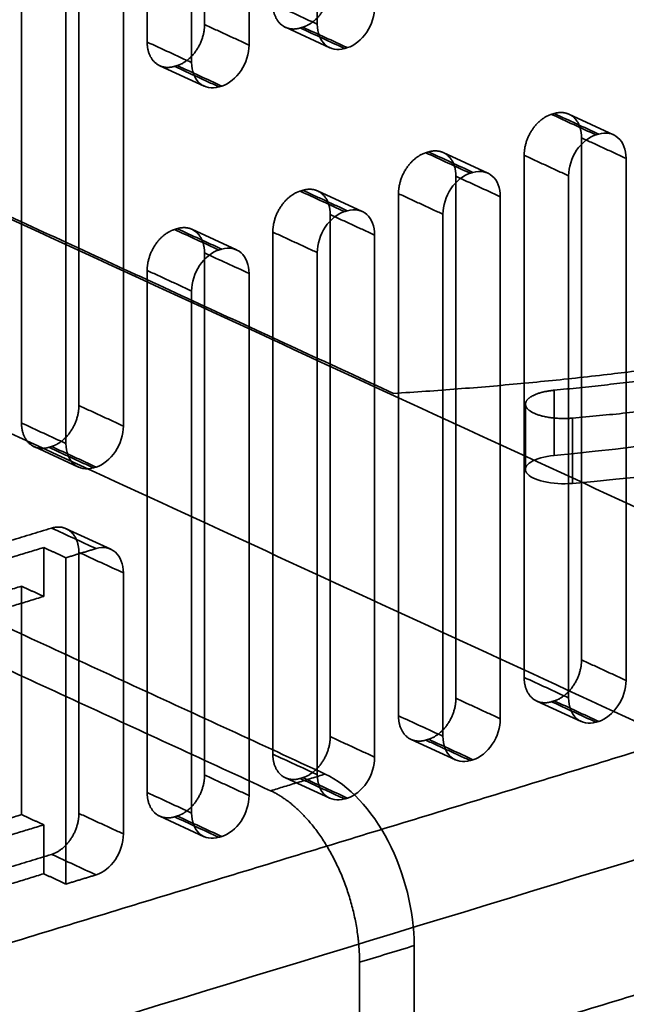
# Model space of a CAD drawing. Units: millimetres. Extents: x -227 to 107, y -114 to 141.
# Drawn here: x -153 to -135, y 32 to 60 of the extents above; entities that cross this region are included whole.
import ezdxf

# ---------------------------------------------------------------- set-up
doc = ezdxf.new("R2010")
doc.units = ezdxf.units.MM
doc.layers.add('1', color=7, linetype='Continuous', true_color=0xffffff)

msp = doc.modelspace()

# ---------------------------------------------------------------- linework, layer by layer
at = {"layer": '1', "color": 252, "linetype": 'Continuous', "lineweight": 35}
for p, q in [((-145.089, 59.348), (-143.825, 58.765)), ((-148.657, 58.258), (-147.393, 57.675)), ((-135.774, 56.297), (-137.038, 56.88)), ((-139.342, 55.207), (-140.606, 55.79)), ((-142.91, 54.117), (-144.174, 54.7)), ((-146.477, 53.027), (-147.741, 53.61)), ((-138.272, 48.644), (-138.272, 46.79)), ((-152.225, 47.436), (-150.961, 46.853)), ((-150.045, 44.522), (-151.309, 45.105)), ((-137.953, 40.21), (-136.689, 39.627)), ((-141.521, 39.12), (-140.257, 38.537)), ((-145.089, 38.03), (-143.825, 37.447)), ((-148.657, 36.94), (-147.393, 36.357))]:
    msp.add_line(p, q, dxfattribs=at)
for points, degree in [([(-78.15, 52.138), (-162.427, 91.014)], 1), ([(-85.906, 49.768), (-170.183, 88.645)], 1), ([(-81.252, 47.483), (-165.529, 86.359)], 1), ([(-167.08, 85.885), (-82.803, 47.009)], 1), ([(-101.298, 51.169), (-172.626, 84.072)], 1), ([(-174.177, 83.598), (-102.849, 50.695)], 1), ([(-120.808, 39.105), (-205.085, 77.981)], 1), ([(-147.384, 59.426), (-147.384, 74.256)], 1), ([(-144.182, 74.266), (-144.182, 59.436)], 1), ([(-149.013, 73.758), (-149.013, 58.929)], 1), ([(-146.121, 58.844), (-146.121, 73.674)], 1), ([(-123.91, 34.449), (-208.187, 73.326)], 1), ([(-150.952, 48.604), (-150.952, 73.166)], 1), ([(-147.75, 73.176), (-147.75, 58.346)], 1), ([(-152.58, 72.668), (-152.58, 48.107)], 1), ([(-149.689, 48.022), (-149.689, 72.583)], 1), ([(-151.318, 72.086), (-151.318, 47.524)], 1), ([(-142.016, 48.949), (-183.716, 68.185)], 1), ([(-144.592, 59.352), (-144.438, 59.4), (-144.153, 59.627), (-143.935, 59.955), (-143.816, 60.332), (-143.816, 60.516)], 2), ([(-145.445, 60.019), (-145.445, 59.835), (-145.327, 59.53), (-145.109, 59.336), (-144.824, 59.282), (-144.669, 59.329)], 2), ([(-145.445, 60.019), (-145.024, 59.825), (-144.603, 59.63), (-144.182, 59.436)], 3), ([(-148.16, 58.262), (-148.006, 58.309), (-147.721, 58.537), (-147.502, 58.865), (-147.384, 59.242), (-147.384, 59.426)], 2), ([(-147.384, 59.426), (-146.121, 58.844)], 1), ([(-144.669, 59.329), (-144.592, 59.352)], 1), ([(-143.407, 58.746), (-143.828, 58.941), (-144.249, 59.135), (-144.669, 59.329)], 3), ([(-144.592, 59.352), (-144.171, 59.158), (-143.75, 58.964), (-143.329, 58.77)], 3), ([(-107.275, 59.564), (-109.388, 57.499), (-116.306, 53.916), (-125.449, 51.122), (-136.2, 49.307), (-142.016, 48.949)], 2), ([(-149.013, 58.929), (-148.592, 58.734), (-148.171, 58.54), (-147.75, 58.346)], 3), ([(-149.013, 58.929), (-149.013, 58.744), (-148.895, 58.44), (-148.677, 58.246), (-148.392, 58.191), (-148.237, 58.239)], 2), ([(-143.329, 58.77), (-143.407, 58.746)], 1), ([(-143.956, 38.135), (-187.51, 58.226)], 1), ([(-148.237, 58.239), (-148.16, 58.262)], 1), ([(-148.237, 58.239), (-146.975, 57.656)], 1), ([(-148.16, 58.262), (-147.739, 58.068), (-147.318, 57.874), (-146.897, 57.68)], 3), ([(-137.459, 49.038), (-132.772, 49.495), (-124.13, 51.138), (-116.617, 53.433), (-110.577, 56.276), (-108.431, 57.907)], 2), ([(-145.507, 37.661), (-189.062, 57.752)], 1), ([(-146.975, 57.656), (-146.897, 57.68)], 1), ([(-106.474, 57.554), (-108.629, 55.818), (-114.9, 52.796), (-122.815, 50.378), (-131.971, 48.686), (-136.937, 48.247)], 2), ([(-137.534, 56.875), (-137.688, 56.828), (-137.973, 56.6), (-138.191, 56.272), (-138.309, 55.895), (-138.309, 55.711)], 2), ([(-137.456, 56.898), (-137.534, 56.875)], 1), ([(-137.534, 56.875), (-137.113, 56.68), (-136.692, 56.486), (-136.271, 56.292)], 3), ([(-136.681, 56.208), (-136.681, 56.392), (-136.798, 56.697), (-137.016, 56.891), (-137.302, 56.946), (-137.456, 56.898)], 2), ([(-136.194, 56.316), (-136.615, 56.51), (-137.035, 56.704), (-137.456, 56.898)], 3), ([(-136.271, 56.292), (-136.194, 56.316)], 1), ([(-135.418, 55.626), (-136.681, 56.208)], 1), ([(-136.681, 41.379), (-136.681, 56.208)], 1), ([(-141.102, 55.785), (-141.256, 55.737), (-141.54, 55.51), (-141.759, 55.182), (-141.877, 54.805), (-141.877, 54.621)], 2), ([(-141.024, 55.808), (-141.102, 55.785)], 1), ([(-141.102, 55.785), (-140.681, 55.59), (-140.26, 55.396), (-139.839, 55.202)], 3), ([(-140.248, 55.118), (-140.248, 55.302), (-140.366, 55.607), (-140.584, 55.801), (-140.869, 55.855), (-141.024, 55.808)], 2), ([(-139.762, 55.226), (-140.182, 55.42), (-140.603, 55.614), (-141.024, 55.808)], 3), ([(-138.309, 55.711), (-138.309, 40.881)], 1), ([(-138.309, 55.711), (-137.047, 55.128)], 1), ([(-135.418, 40.796), (-135.418, 55.626)], 1), ([(-140.248, 55.118), (-139.828, 54.924), (-139.407, 54.73), (-138.986, 54.536)], 3), ([(-140.248, 40.289), (-140.248, 55.118)], 1), ([(-139.839, 55.202), (-139.762, 55.226)], 1), ([(-137.047, 55.128), (-137.047, 40.299)], 1), ([(-144.669, 54.694), (-144.823, 54.647), (-145.108, 54.42), (-145.327, 54.092), (-145.445, 53.715), (-145.445, 53.531)], 2), ([(-144.592, 54.718), (-144.669, 54.694)], 1), ([(-144.669, 54.694), (-144.249, 54.5), (-143.828, 54.306), (-143.407, 54.112)], 3), ([(-143.816, 54.028), (-143.816, 54.212), (-143.934, 54.517), (-144.152, 54.711), (-144.437, 54.765), (-144.592, 54.718)], 2), ([(-144.592, 54.718), (-143.329, 54.136)], 1), ([(-141.877, 54.621), (-141.877, 39.791)], 1), ([(-141.877, 54.621), (-140.615, 54.038)], 1), ([(-138.986, 39.706), (-138.986, 54.536)], 1), ([(-142.554, 53.446), (-143.816, 54.028)], 1), ([(-143.816, 39.199), (-143.816, 54.028)], 1), ([(-143.329, 54.136), (-143.407, 54.112)], 1), ([(-140.615, 54.038), (-140.615, 39.209)], 1), ([(-148.237, 53.604), (-148.391, 53.557), (-148.676, 53.33), (-148.894, 53.002), (-149.013, 52.625), (-149.013, 52.441)], 2), ([(-148.16, 53.628), (-148.237, 53.604)], 1), ([(-148.237, 53.604), (-147.816, 53.41), (-147.395, 53.216), (-146.975, 53.022)], 3), ([(-147.384, 52.938), (-147.384, 53.122), (-147.502, 53.427), (-147.72, 53.621), (-148.005, 53.675), (-148.16, 53.628)], 2), ([(-146.897, 53.046), (-147.318, 53.24), (-147.739, 53.434), (-148.16, 53.628)], 3), ([(-145.445, 53.531), (-144.182, 52.948)], 1), ([(-145.445, 53.531), (-145.445, 38.701)], 1), ([(-142.554, 38.616), (-142.554, 53.446)], 1), ([(-147.384, 52.938), (-146.963, 52.744), (-146.542, 52.55), (-146.121, 52.356)], 3), ([(-147.384, 38.109), (-147.384, 52.938)], 1), ([(-146.975, 53.022), (-146.897, 53.046)], 1), ([(-144.182, 52.948), (-144.182, 38.119)], 1), ([(-149.013, 52.441), (-147.75, 51.858)], 1), ([(-149.013, 52.441), (-149.013, 37.611)], 1), ([(-146.121, 37.526), (-146.121, 52.356)], 1), ([(-147.75, 51.858), (-147.75, 37.029)], 1), ([(-136.937, 48.247), (-137.145, 48.228), (-137.568, 48.254), (-137.934, 48.337), (-138.188, 48.467), (-138.291, 48.623), (-138.229, 48.783), (-138.01, 48.921), (-137.667, 49.018), (-137.459, 49.038)], 2), ([(-137.459, 49.038), (-137.459, 48.42), (-137.459, 47.802), (-137.459, 47.184)], 3), ([(-151.727, 47.44), (-151.573, 47.487), (-151.288, 47.715), (-151.07, 48.042), (-150.952, 48.419), (-150.952, 48.604)], 2), ([(-150.952, 48.604), (-149.689, 48.022)], 1), ([(-152.58, 48.107), (-152.58, 47.922), (-152.463, 47.618), (-152.245, 47.424), (-151.959, 47.369), (-151.805, 47.417)], 2), ([(-152.58, 48.107), (-152.16, 47.912), (-151.739, 47.718), (-151.318, 47.524)], 3), ([(-136.937, 48.247), (-136.937, 47.629), (-136.937, 47.011), (-136.937, 46.393)], 3), ([(-151.805, 47.417), (-151.727, 47.44)], 1), ([(-151.805, 47.417), (-150.542, 46.834)], 1), ([(-151.727, 47.44), (-151.307, 47.246), (-150.886, 47.052), (-150.465, 46.858)], 3), ([(-150.542, 46.834), (-150.465, 46.858)], 1), ([(-111.706, 45.929), (-154.209, 32.943)], 1), ([(-151.727, 45.123), (-154.209, 44.365)], 1), ([(-150.952, 44.433), (-150.952, 44.617), (-151.07, 44.922), (-151.288, 45.116), (-151.573, 45.17), (-151.727, 45.123)], 2), ([(-150.465, 44.541), (-150.886, 44.735), (-151.307, 44.929), (-151.727, 45.123)], 3), ([(-151.949, 44.571), (-153.578, 44.074)], 1), ([(-151.949, 44.571), (-151.949, 43.181)], 1), ([(-151.318, 44.28), (-151.949, 44.571)], 1), ([(-150.465, 44.541), (-151.318, 44.28)], 1), ([(-151.318, 35.012), (-151.318, 44.28)], 1), ([(-150.952, 37.018), (-150.952, 44.433)], 1), ([(-150.952, 44.433), (-150.531, 44.239), (-150.11, 44.045), (-149.689, 43.851)], 3), ([(-149.689, 36.436), (-149.689, 43.851)], 1), ([(-154.209, 42.975), (-152.58, 43.472)], 1), ([(-151.949, 43.181), (-152.58, 43.472)], 1), ([(-152.58, 43.472), (-152.58, 36.984)], 1), ([(-153.578, 42.683), (-151.949, 43.181)], 1), ([(-110.805, 43.145), (-124.973, 38.816), (-139.14, 34.488), (-153.308, 30.159)], 3), ([(-137.456, 40.215), (-137.302, 40.262), (-137.017, 40.49), (-136.799, 40.817), (-136.681, 41.194), (-136.681, 41.379)], 2), ([(-136.681, 41.379), (-135.418, 40.796)], 1), ([(-138.309, 40.881), (-138.309, 40.697), (-138.192, 40.393), (-137.974, 40.198), (-137.688, 40.144), (-137.534, 40.191)], 2), ([(-138.309, 40.881), (-137.889, 40.687), (-137.468, 40.493), (-137.047, 40.299)], 3), ([(-141.024, 39.125), (-140.87, 39.172), (-140.585, 39.4), (-140.367, 39.727), (-140.248, 40.104), (-140.248, 40.289)], 2), ([(-140.248, 40.289), (-138.986, 39.706)], 1), ([(-108.504, 40.005), (-151.008, 27.019)], 1), ([(-137.534, 40.191), (-137.456, 40.215)], 1), ([(-136.271, 39.609), (-136.692, 39.803), (-137.113, 39.997), (-137.534, 40.191)], 3), ([(-137.456, 40.215), (-137.035, 40.021), (-136.615, 39.827), (-136.194, 39.633)], 3), ([(-141.877, 39.791), (-141.456, 39.597), (-141.036, 39.403), (-140.615, 39.209)], 3), ([(-141.877, 39.791), (-141.877, 39.607), (-141.759, 39.302), (-141.541, 39.108), (-141.256, 39.054), (-141.102, 39.101)], 2), ([(-136.194, 39.633), (-136.271, 39.609)], 1), ([(-144.592, 38.035), (-144.438, 38.082), (-144.153, 38.31), (-143.935, 38.637), (-143.816, 39.014), (-143.816, 39.199)], 2), ([(-143.816, 39.199), (-142.554, 38.616)], 1), ([(-141.102, 39.101), (-141.024, 39.125)], 1), ([(-141.102, 39.101), (-139.839, 38.519)], 1), ([(-141.024, 39.125), (-140.603, 38.931), (-140.182, 38.737), (-139.762, 38.542)], 3), ([(-145.445, 38.701), (-145.024, 38.507), (-144.603, 38.313), (-144.182, 38.119)], 3), ([(-145.445, 38.701), (-145.445, 38.517), (-145.327, 38.212), (-145.109, 38.018), (-144.824, 37.964), (-144.669, 38.011)], 2), ([(-139.839, 38.519), (-139.762, 38.542)], 1), ([(-148.16, 36.945), (-148.006, 36.992), (-147.721, 37.22), (-147.502, 37.547), (-147.384, 37.924), (-147.384, 38.109)], 2), ([(-147.384, 38.109), (-146.121, 37.526)], 1), ([(-145.507, 37.661), (-143.956, 38.135)], 1), ([(-144.669, 38.011), (-144.592, 38.035)], 1), ([(-144.669, 38.011), (-143.407, 37.429)], 1), ([(-144.592, 38.035), (-144.171, 37.841), (-143.75, 37.647), (-143.329, 37.452)], 3), ([(-149.013, 37.611), (-148.592, 37.417), (-148.171, 37.223), (-147.75, 37.029)], 3), ([(-149.013, 37.611), (-149.013, 37.427), (-148.895, 37.122), (-148.677, 36.928), (-148.392, 36.874), (-148.237, 36.921)], 2), ([(-142.983, 32.789), (-142.983, 33.526), (-143.367, 35.066), (-144.077, 36.437), (-145.005, 37.429), (-145.507, 37.661)], 2), ([(-150.106, 24.235), (-107.603, 37.221)], 1), ([(-143.407, 37.429), (-143.329, 37.452)], 1), ([(-154.209, 36.487), (-152.58, 36.984)], 1), ([(-152.58, 36.984), (-151.949, 36.693)], 1), ([(-151.727, 35.855), (-151.573, 35.902), (-151.288, 36.13), (-151.07, 36.457), (-150.952, 36.834), (-150.952, 37.018)], 2), ([(-150.952, 37.018), (-149.689, 36.436)], 1), ([(-148.237, 36.921), (-148.16, 36.945)], 1), ([(-146.975, 36.339), (-147.395, 36.533), (-147.816, 36.727), (-148.237, 36.921)], 3), ([(-148.16, 36.945), (-147.739, 36.751), (-147.318, 36.556), (-146.897, 36.362)], 3), ([(-153.578, 36.195), (-151.949, 36.693)], 1), ([(-151.949, 36.693), (-151.949, 35.303)], 1), ([(-146.897, 36.362), (-146.975, 36.339)], 1), ([(-154.209, 35.096), (-151.727, 35.855)], 1), ([(-151.727, 35.855), (-151.307, 35.661), (-150.886, 35.466), (-150.465, 35.272)], 3), ([(-153.578, 34.805), (-151.949, 35.303)], 1), ([(-151.949, 35.303), (-151.318, 35.012)], 1), ([(-151.318, 35.012), (-150.465, 35.272)], 1), ([(-152.551, 30.431), (-152.97, 31.004), (-153.452, 32.49), (-153.452, 33.215)], 2), ([(-142.983, 32.789), (-142.465, 32.947), (-141.948, 33.105), (-141.431, 33.263)], 3), ([(-141.431, 27.702), (-141.431, 33.263)], 1), ([(-142.983, 27.228), (-142.983, 32.789)], 1)]:
    msp.add_open_spline(points, degree=degree, dxfattribs=at)
for points, knots in [([(-143.329, 58.77), (-143.126, 58.832), (-142.924, 58.994), (-142.637, 59.425), (-142.554, 59.691), (-142.554, 59.934)], [0, 0, 0, 0, 0.5, 0.5, 1, 1, 1, 1]), ([(-144.182, 59.436), (-144.182, 59.194), (-144.099, 58.978), (-143.812, 58.723), (-143.61, 58.684), (-143.407, 58.746)], [0, 0, 0, 0, 0.5, 0.5, 1, 1, 1, 1]), ([(-146.897, 57.68), (-146.694, 57.742), (-146.492, 57.904), (-146.205, 58.335), (-146.121, 58.601), (-146.121, 58.844)], [0, 0, 0, 0, 0.5, 0.5, 1, 1, 1, 1]), ([(-147.75, 58.346), (-147.75, 58.104), (-147.667, 57.888), (-147.38, 57.633), (-147.178, 57.594), (-146.975, 57.656)], [0, 0, 0, 0, 0.5, 0.5, 1, 1, 1, 1]), ([(-136.271, 56.292), (-136.474, 56.23), (-136.676, 56.069), (-136.963, 55.638), (-137.047, 55.371), (-137.047, 55.128)], [0, 0, 0, 0, 0.5, 0.5, 1, 1, 1, 1]), ([(-135.418, 55.626), (-135.418, 55.869), (-135.502, 56.084), (-135.789, 56.34), (-135.991, 56.378), (-136.194, 56.316)], [0, 0, 0, 0, 0.5, 0.5, 1, 1, 1, 1]), ([(-137.459, 47.184), (-131.233, 47.792), (-125.362, 48.908), (-115.383, 51.956), (-111.28, 53.888), (-108.431, 56.053)], [0, 0, 0, 0, 0.5, 0.5, 1, 1, 1, 1]), ([(-106.474, 55.7), (-109.335, 53.395), (-113.604, 51.338), (-124.112, 48.128), (-130.344, 46.977), (-136.937, 46.393)], [0, 0, 0, 0, 0.5, 0.5, 1, 1, 1, 1]), ([(-139.839, 55.202), (-140.042, 55.14), (-140.244, 54.979), (-140.531, 54.548), (-140.615, 54.281), (-140.615, 54.038)], [0, 0, 0, 0, 0.5, 0.5, 1, 1, 1, 1]), ([(-138.986, 54.536), (-138.986, 54.779), (-139.07, 54.994), (-139.357, 55.25), (-139.558, 55.288), (-139.762, 55.226)], [0, 0, 0, 0, 0.5, 0.5, 1, 1, 1, 1]), ([(-143.407, 54.112), (-143.61, 54.05), (-143.812, 53.889), (-144.099, 53.458), (-144.182, 53.191), (-144.182, 52.948)], [0, 0, 0, 0, 0.5, 0.5, 1, 1, 1, 1]), ([(-142.554, 53.446), (-142.554, 53.689), (-142.637, 53.904), (-142.924, 54.16), (-143.126, 54.198), (-143.329, 54.136)], [0, 0, 0, 0, 0.5, 0.5, 1, 1, 1, 1]), ([(-146.975, 53.022), (-147.178, 52.96), (-147.38, 52.798), (-147.667, 52.368), (-147.75, 52.101), (-147.75, 51.858)], [0, 0, 0, 0, 0.5, 0.5, 1, 1, 1, 1]), ([(-146.121, 52.356), (-146.121, 52.599), (-146.205, 52.814), (-146.492, 53.07), (-146.694, 53.108), (-146.897, 53.046)], [0, 0, 0, 0, 0.5, 0.5, 1, 1, 1, 1]), ([(-150.465, 46.858), (-150.262, 46.92), (-150.06, 47.082), (-149.773, 47.512), (-149.689, 47.779), (-149.689, 48.022)], [0, 0, 0, 0, 0.5, 0.5, 1, 1, 1, 1]), ([(-151.318, 47.524), (-151.318, 47.282), (-151.234, 47.066), (-150.947, 46.81), (-150.745, 46.772), (-150.542, 46.834)], [0, 0, 0, 0, 0.5, 0.5, 1, 1, 1, 1]), ([(-136.937, 46.393), (-137.212, 46.369), (-137.511, 46.387), (-137.993, 46.497), (-138.172, 46.589), (-138.308, 46.795), (-138.263, 46.907), (-137.975, 47.089), (-137.732, 47.158), (-137.459, 47.184)], [0, 0, 0, 0, 0.25, 0.25, 0.5, 0.5, 0.75, 0.75, 1, 1, 1, 1]), ([(-149.689, 43.851), (-149.689, 44.094), (-149.773, 44.309), (-150.06, 44.565), (-150.262, 44.603), (-150.465, 44.541)], [0, 0, 0, 0, 0.5, 0.5, 1, 1, 1, 1]), ([(-136.194, 39.633), (-135.991, 39.695), (-135.789, 39.856), (-135.502, 40.287), (-135.418, 40.554), (-135.418, 40.796)], [0, 0, 0, 0, 0.5, 0.5, 1, 1, 1, 1]), ([(-137.047, 40.299), (-137.047, 40.056), (-136.963, 39.84), (-136.676, 39.585), (-136.474, 39.547), (-136.271, 39.609)], [0, 0, 0, 0, 0.5, 0.5, 1, 1, 1, 1]), ([(-139.762, 38.542), (-139.558, 38.605), (-139.357, 38.766), (-139.07, 39.197), (-138.986, 39.464), (-138.986, 39.706)], [0, 0, 0, 0, 0.5, 0.5, 1, 1, 1, 1]), ([(-140.615, 39.209), (-140.615, 38.966), (-140.531, 38.75), (-140.244, 38.495), (-140.042, 38.457), (-139.839, 38.519)], [0, 0, 0, 0, 0.5, 0.5, 1, 1, 1, 1]), ([(-143.329, 37.452), (-143.126, 37.514), (-142.924, 37.676), (-142.637, 38.107), (-142.554, 38.374), (-142.554, 38.616)], [0, 0, 0, 0, 0.5, 0.5, 1, 1, 1, 1]), ([(-144.182, 38.119), (-144.182, 37.876), (-144.099, 37.66), (-143.812, 37.405), (-143.61, 37.367), (-143.407, 37.429)], [0, 0, 0, 0, 0.5, 0.5, 1, 1, 1, 1]), ([(-141.431, 33.263), (-141.431, 34.234), (-141.703, 35.324), (-142.638, 37.128), (-143.295, 37.83), (-143.956, 38.135)], [0, 0, 0, 0, 0.5, 0.5, 1, 1, 1, 1]), ([(-146.897, 36.362), (-146.694, 36.424), (-146.492, 36.586), (-146.205, 37.017), (-146.121, 37.284), (-146.121, 37.526)], [0, 0, 0, 0, 0.5, 0.5, 1, 1, 1, 1]), ([(-147.75, 37.029), (-147.75, 36.786), (-147.667, 36.57), (-147.38, 36.315), (-147.178, 36.277), (-146.975, 36.339)], [0, 0, 0, 0, 0.5, 0.5, 1, 1, 1, 1]), ([(-150.465, 35.272), (-150.262, 35.334), (-150.06, 35.496), (-149.773, 35.927), (-149.689, 36.193), (-149.689, 36.436)], [0, 0, 0, 0, 0.5, 0.5, 1, 1, 1, 1])]:
    msp.add_open_spline(points, degree=3, knots=knots, dxfattribs=at)

doc.saveas('drawing.dxf')
